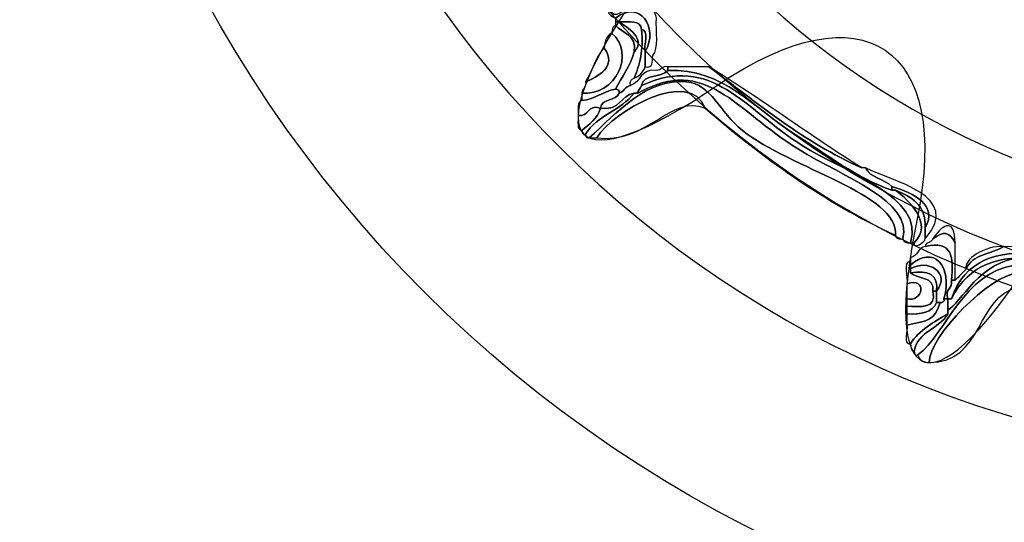
# Model space of a CAD drawing. Extents: x 3.2 to 13.2, y 6 to 19.3.
# Drawn here: x 11.6 to 11.8, y 14.4 to 14.5 of the extents above; entities that cross this region are included whole.
import ezdxf

# ---------------------------------------------------------------- set-up
doc = ezdxf.new("R2010")
doc.units = 0
doc.header["$MEASUREMENT"] = 0
for name, color, linetype in [('DECOR_PANELS', 7, 'CONTINUOUS'), ('HOLES', 7, 'CONTINUOUS'), ('LEXAN', 7, 'CONTINUOUS'), ('SHADOWED', 7, 'CONTINUOUS')]:
    doc.layers.add(name, color=color, linetype=linetype)

# ---------------------------------------------------------------- blocks, each defined once
blk = doc.blocks.new('BLOCK_2')
at = {"layer": 'DECOR_PANELS', "color": 7}
blk.add_open_spline([(13.22999, 19.27902), (13.22999, 19.27902), (3.27, 19.27902), (3.27, 19.27902), (3.259, 19.27902), (3.25, 19.27002), (3.25, 19.25902), (3.25, 19.25902), (3.25, 17.89102), (3.25, 17.89102), (3.25, 17.89102), (3.414, 17.89102), (3.414, 17.89102), (3.48303, 17.89102), (3.539, 17.83506), (3.539, 17.76602), (3.539, 17.69698), (3.48303, 17.64102), (3.414, 17.64102), (3.414, 17.64102), (3.25, 17.64102), (3.25, 17.64102), (3.25, 17.64102), (3.25, 7.841), (3.25, 7.841), (3.25, 7.841), (3.414, 7.841), (3.414, 7.841), (3.48303, 7.841), (3.539, 7.78503), (3.539, 7.716), (3.539, 7.64696), (3.48303, 7.591), (3.414, 7.591), (3.414, 7.591), (3.25, 7.591), (3.25, 7.591), (3.25, 7.591), (3.25, 5.999), (3.25, 5.999), (3.25, 5.988), (3.259, 5.97899), (3.27, 5.97899), (3.27, 5.97899), (13.22999, 5.97899), (13.22999, 5.97899), (13.24099, 5.97899), (13.25, 5.988), (13.25, 5.999), (13.25, 5.999), (13.25, 7.591), (13.25, 7.591), (13.25, 7.591), (13.08602, 7.591), (13.08602, 7.591), (13.01698, 7.591), (12.96102, 7.64696), (12.96102, 7.716), (12.96102, 7.78503), (13.01698, 7.841), (13.08602, 7.841), (13.08602, 7.841), (13.25, 7.841), (13.25, 7.841), (13.25, 7.841), (13.25, 17.64102), (13.25, 17.64102), (13.25, 17.64102), (13.08602, 17.64102), (13.08602, 17.64102), (13.01698, 17.64102), (12.96102, 17.69698), (12.96102, 17.76602), (12.96102, 17.83506), (13.01698, 17.89102), (13.08602, 17.89102), (13.08602, 17.89102), (13.25, 17.89102), (13.25, 17.89102), (13.25, 17.89102), (13.25, 19.25902), (13.25, 19.25902), (13.25, 19.27002), (13.24099, 19.27902), (13.22999, 19.27902)], degree=3, knots=[0, 0, 0, 0, 1, 1, 1, 2, 2, 2, 3, 3, 3, 4, 4, 4, 5, 5, 5, 6, 6, 6, 7, 7, 7, 8, 8, 8, 9, 9, 9, 10, 10, 10, 11, 11, 11, 12, 12, 12, 13, 13, 13, 14, 14, 14, 15, 15, 15, 16, 16, 16, 17, 17, 17, 18, 18, 18, 19, 19, 19, 20, 20, 20, 21, 21, 21, 22, 22, 22, 23, 23, 23, 24, 24, 24, 25, 25, 25, 26, 26, 26, 27, 27, 27, 28, 28, 28, 28], dxfattribs=at)
blk = doc.blocks.new('BLOCK_4')
at = {"layer": 'LEXAN', "color": 7}
blk.add_open_spline([(12.813, 17.76603), (12.813, 17.9179), (12.93612, 18.04102), (13.088, 18.04102), (13.12676, 18.04102), (13.21997, 18.04102), (13.21997, 18.04102), (13.21997, 18.04102), (13.21997, 19.21874), (13.21997, 19.21874), (13.21997, 19.21883), (13.22, 19.21891), (13.22, 19.21901), (13.22, 19.2191), (13.21997, 19.21918), (13.21997, 19.21928), (13.21982, 19.23572), (13.20648, 19.24901), (13.19, 19.24901), (13.19, 19.24901), (3.31, 19.24901), (3.31, 19.24901), (3.29346, 19.24901), (3.28004, 19.23562), (3.28001, 19.21908), (3.28001, 19.21905), (3.28, 19.21903), (3.28, 19.21901), (3.28, 19.21898), (3.28001, 19.21897), (3.28001, 19.21894), (3.28001, 19.21894), (3.28001, 18.04102), (3.28001, 18.04102), (3.28001, 18.04102), (3.37636, 18.04102), (3.416, 18.04102), (3.56788, 18.04102), (3.691, 17.9179), (3.691, 17.76603), (3.691, 17.61414), (3.56788, 17.49102), (3.416, 17.49102), (3.37636, 17.49102), (3.28001, 17.49102), (3.28001, 17.49102), (3.28001, 17.49102), (3.28, 12.25902), (3.28, 12.25902), (3.28, 12.25902), (13.22, 12.25902), (13.22, 12.25902), (13.22, 12.25902), (13.21997, 17.49102), (13.21997, 17.49102), (13.21997, 17.49102), (13.12676, 17.49102), (13.088, 17.49102), (12.93612, 17.49102), (12.813, 17.61414), (12.813, 17.76603)], degree=3, knots=[0, 0, 0, 0, 1, 1, 1, 2, 2, 2, 3, 3, 3, 4, 4, 4, 5, 5, 5, 6, 6, 6, 7, 7, 7, 8, 8, 8, 9, 9, 9, 10, 10, 10, 11, 11, 11, 12, 12, 12, 13, 13, 13, 14, 14, 14, 15, 15, 15, 16, 16, 16, 17, 17, 17, 18, 18, 18, 19, 19, 19, 20, 20, 20, 20], dxfattribs=at)
blk = doc.blocks.new('BLOCK_517')
at = {"layer": 'SHADOWED', "color": 7}
for points in [[(12.14119, 14.66901), (12.14119, 14.82985), (12.01082, 14.96023), (11.85, 14.96023), (11.68917, 14.96023), (11.55881, 14.82985), (11.55881, 14.66901), (11.55881, 14.50821), (11.68917, 14.37784), (11.85, 14.37784), (12.01082, 14.37784), (12.14119, 14.50821), (12.14119, 14.66901)], [(12.09683, 14.66902), (12.09683, 14.53383), (11.98631, 14.42423), (11.85, 14.42423), (11.71369, 14.42423), (11.60318, 14.53383), (11.60318, 14.66902), (11.60318, 14.80423), (11.71369, 14.91384), (11.85, 14.91384), (11.98631, 14.91384), (12.09683, 14.80423), (12.09683, 14.66902)]]:
    blk.add_open_spline(points, degree=3, knots=[0, 0, 0, 0, 1, 1, 1, 2, 2, 2, 3, 3, 3, 4, 4, 4, 4], dxfattribs=at)
blk = doc.blocks.new('BLOCK_519')
at = {"layer": 'SHADOWED', "color": 7}
for points, knots in [([(11.69043, 14.52846), (11.69314, 14.53204), (11.6966, 14.52915), (11.69727, 14.52589), (11.69704, 14.52297), (11.69794, 14.51894), (11.69641, 14.51733), (11.69633, 14.51597), (11.69653, 14.51436), (11.6947, 14.51475), (11.6947, 14.51588), (11.6947, 14.51704), (11.6947, 14.51817), (11.69788, 14.52402), (11.69325, 14.53018), (11.68787, 14.52589), (11.68711, 14.52625), (11.68632, 14.52662), (11.68616, 14.52759), (11.68644, 14.52759), (11.68673, 14.52759), (11.687, 14.52759), (11.68724, 14.52557), (11.6902, 14.52768), (11.69043, 14.52846)], [0, 0, 0, 0, 1, 1, 1, 2, 2, 2, 3, 3, 3, 4, 4, 4, 5, 5, 5, 6, 6, 6, 7, 7, 7, 8, 8, 8, 8]), ([(11.69385, 14.52331), (11.69375, 14.52552), (11.691, 14.52501), (11.68871, 14.52504), (11.68844, 14.52504), (11.68815, 14.52504), (11.68787, 14.52504), (11.68787, 14.52532), (11.68787, 14.5256), (11.68787, 14.52589), (11.69325, 14.53018), (11.69788, 14.52402), (11.6947, 14.51817), (11.69423, 14.51967), (11.69573, 14.52323), (11.69385, 14.52331)], [0, 0, 0, 0, 1, 1, 1, 2, 2, 2, 3, 3, 3, 4, 4, 4, 5, 5, 5, 5]), ([(11.68871, 14.52504), (11.691, 14.52501), (11.69375, 14.52552), (11.69385, 14.52331), (11.69436, 14.51852), (11.6934, 14.5152), (11.69214, 14.51216), (11.69147, 14.51199), (11.69113, 14.51145), (11.69128, 14.51046), (11.69006, 14.51026), (11.68985, 14.50905), (11.68871, 14.50873), (11.68887, 14.50947), (11.68838, 14.50956), (11.68787, 14.50961), (11.68932, 14.51242), (11.69122, 14.5148), (11.69214, 14.51817), (11.69507, 14.52118), (11.69046, 14.52388), (11.68871, 14.52504)], [0, 0, 0, 0, 1, 1, 1, 2, 2, 2, 3, 3, 3, 4, 4, 4, 5, 5, 5, 6, 6, 6, 7, 7, 7, 7]), ([(11.69214, 14.51817), (11.69282, 14.52229), (11.68945, 14.52235), (11.68787, 14.52419), (11.68787, 14.52448), (11.68787, 14.52476), (11.68787, 14.52504), (11.68815, 14.52504), (11.68844, 14.52504), (11.68871, 14.52504), (11.69046, 14.52388), (11.69507, 14.52118), (11.69214, 14.51817)], [0, 0, 0, 0, 1, 1, 1, 2, 2, 2, 3, 3, 3, 4, 4, 4, 4]), ([(11.687, 14.52247), (11.6872, 14.52312), (11.68703, 14.52416), (11.68787, 14.52419), (11.68945, 14.52235), (11.69282, 14.52229), (11.69214, 14.51817), (11.69122, 14.5148), (11.68932, 14.51242), (11.68787, 14.50961), (11.68488, 14.50916), (11.68331, 14.50732), (11.68016, 14.50703), (11.68016, 14.5076), (11.68016, 14.50817), (11.68016, 14.50873), (11.68781, 14.50797), (11.69259, 14.51781), (11.687, 14.52247)], [0, 0, 0, 0, 1, 1, 1, 2, 2, 2, 3, 3, 3, 4, 4, 4, 5, 5, 5, 6, 6, 6, 6]), ([(11.69214, 14.51216), (11.6934, 14.5152), (11.69436, 14.51852), (11.69385, 14.52331), (11.69573, 14.52323), (11.69423, 14.51967), (11.6947, 14.51817), (11.6947, 14.51704), (11.6947, 14.51588), (11.6947, 14.51475), (11.69424, 14.51349), (11.69337, 14.51264), (11.69214, 14.51216)], [0, 0, 0, 0, 1, 1, 1, 2, 2, 2, 3, 3, 3, 4, 4, 4, 4]), ([(11.68529, 14.51902), (11.6854, 14.52061), (11.68586, 14.5219), (11.687, 14.52247), (11.69259, 14.51781), (11.68781, 14.50797), (11.68016, 14.50873), (11.6802, 14.50984), (11.68126, 14.50992), (11.68102, 14.51131), (11.68365, 14.51247), (11.68846, 14.5148), (11.68529, 14.51902)], [0, 0, 0, 0, 1, 1, 1, 2, 2, 2, 3, 3, 3, 4, 4, 4, 4]), ([(11.68102, 14.51131), (11.68255, 14.51379), (11.68327, 14.51707), (11.68529, 14.51902), (11.68846, 14.5148), (11.68365, 14.51247), (11.68102, 14.51131)], [0, 0, 0, 0, 1, 1, 1, 2, 2, 2, 2]), ([(11.68102, 14.49933), (11.68358, 14.5036), (11.68922, 14.50481), (11.69214, 14.50873), (11.69242, 14.50873), (11.69269, 14.50873), (11.69299, 14.50873), (11.70881, 14.51744), (11.71509, 14.50496), (11.72978, 14.49588), (11.74046, 14.48928), (11.75589, 14.48412), (11.75374, 14.47532), (11.75274, 14.47518), (11.75221, 14.47549), (11.75202, 14.47618), (11.75289, 14.48562), (11.72814, 14.49135), (11.71695, 14.50017), (11.71164, 14.50436), (11.70988, 14.5108), (11.70412, 14.51131), (11.69511, 14.51213), (11.68816, 14.50431), (11.68187, 14.49846), (11.68114, 14.49829), (11.68106, 14.49881), (11.68102, 14.49933)], [0, 0, 0, 0, 1, 1, 1, 2, 2, 2, 3, 3, 3, 4, 4, 4, 5, 5, 5, 6, 6, 6, 7, 7, 7, 8, 8, 8, 9, 9, 9, 9]), ([(11.69385, 14.51046), (11.70999, 14.51792), (11.71737, 14.50509), (11.73063, 14.49674), (11.7404, 14.49061), (11.75895, 14.48501), (11.75545, 14.47447), (11.75446, 14.47433), (11.75393, 14.47464), (11.75374, 14.47532), (11.75589, 14.48412), (11.74046, 14.48928), (11.72978, 14.49588), (11.71509, 14.50496), (11.70881, 14.51744), (11.69299, 14.50873), (11.69298, 14.50961), (11.69368, 14.50976), (11.69385, 14.51046)], [0, 0, 0, 0, 1, 1, 1, 2, 2, 2, 3, 3, 3, 4, 4, 4, 5, 5, 5, 6, 6, 6, 6]), ([(11.69385, 14.51046), (11.69423, 14.51323), (11.69842, 14.51216), (11.69984, 14.5139), (11.71257, 14.51452), (11.71963, 14.50522), (11.72892, 14.49933), (11.73676, 14.49436), (11.74282, 14.48953), (11.75118, 14.48647), (11.75145, 14.48647), (11.75174, 14.48647), (11.75202, 14.48647), (11.75502, 14.48435), (11.76081, 14.47876), (11.75631, 14.47447), (11.75602, 14.47447), (11.75572, 14.47447), (11.75545, 14.47447), (11.75895, 14.48501), (11.7404, 14.49061), (11.73063, 14.49674), (11.71737, 14.50509), (11.70999, 14.51792), (11.69385, 14.51046)], [0, 0, 0, 0, 1, 1, 1, 2, 2, 2, 3, 3, 3, 4, 4, 4, 5, 5, 5, 6, 6, 6, 7, 7, 7, 8, 8, 8, 8]), ([(11.75202, 14.47618), (11.73546, 14.48387), (11.72139, 14.49407), (11.7084, 14.5053), (11.70504, 14.51455), (11.6873, 14.50473), (11.68359, 14.49846), (11.68301, 14.49846), (11.68244, 14.49846), (11.68187, 14.49846), (11.68816, 14.50431), (11.69511, 14.51213), (11.70412, 14.51131), (11.70988, 14.5108), (11.71164, 14.50436), (11.71695, 14.50017), (11.72814, 14.49135), (11.75289, 14.48562), (11.75202, 14.47618)], [0, 0, 0, 0, 1, 1, 1, 2, 2, 2, 3, 3, 3, 4, 4, 4, 5, 5, 5, 6, 6, 6, 6]), ([(11.7084, 14.5053), (11.70085, 14.50867), (11.69488, 14.49693), (11.68359, 14.49846), (11.6873, 14.50473), (11.70504, 14.51455), (11.7084, 14.5053)], [0, 0, 0, 0, 1, 1, 1, 2, 2, 2, 2]), ([(11.69727, 14.5139), (11.69836, 14.51393), (11.69847, 14.51501), (11.69984, 14.51475), (11.69984, 14.51447), (11.69984, 14.51418), (11.69984, 14.5139), (11.69842, 14.51216), (11.69423, 14.51323), (11.69385, 14.51046), (11.69368, 14.50976), (11.69298, 14.50961), (11.69299, 14.50873), (11.69269, 14.50873), (11.69242, 14.50873), (11.69214, 14.50873), (11.68896, 14.50823), (11.68894, 14.50454), (11.68443, 14.5053), (11.68469, 14.50763), (11.68804, 14.50687), (11.68871, 14.50873), (11.68985, 14.50905), (11.69006, 14.51026), (11.69128, 14.51046), (11.69377, 14.51112), (11.69351, 14.51452), (11.69727, 14.5139)], [0, 0, 0, 0, 1, 1, 1, 2, 2, 2, 3, 3, 3, 4, 4, 4, 5, 5, 5, 6, 6, 6, 7, 7, 7, 8, 8, 8, 9, 9, 9, 9]), ([(11.75118, 14.48647), (11.74282, 14.48953), (11.73676, 14.49436), (11.72892, 14.49933), (11.71963, 14.50522), (11.71257, 14.51452), (11.69984, 14.5139), (11.69984, 14.51418), (11.69984, 14.51447), (11.69984, 14.51475), (11.70298, 14.51475), (11.70611, 14.51475), (11.70926, 14.51475), (11.72038, 14.50648), (11.73086, 14.49755), (11.74432, 14.49161), (11.7446, 14.49161), (11.7449, 14.49161), (11.74519, 14.49161), (11.74626, 14.48925), (11.74955, 14.48913), (11.75118, 14.48733), (11.75118, 14.48704), (11.75118, 14.48676), (11.75118, 14.48647)], [0, 0, 0, 0, 1, 1, 1, 2, 2, 2, 3, 3, 3, 4, 4, 4, 5, 5, 5, 6, 6, 6, 7, 7, 7, 8, 8, 8, 8]), ([(11.74432, 14.49161), (11.73086, 14.49755), (11.72038, 14.50648), (11.70926, 14.51475), (11.72131, 14.50741), (11.73237, 14.49907), (11.74432, 14.49161)], [0, 0, 0, 0, 1, 1, 1, 2, 2, 2, 2]), ([(11.67931, 14.5036), (11.67944, 14.50488), (11.67901, 14.50678), (11.68016, 14.50703), (11.68331, 14.50732), (11.68488, 14.50916), (11.68787, 14.50961), (11.68838, 14.50956), (11.68887, 14.50947), (11.68871, 14.50873), (11.68804, 14.50687), (11.68469, 14.50763), (11.68443, 14.5053), (11.68123, 14.50625), (11.68199, 14.50317), (11.67931, 14.5036)], [0, 0, 0, 0, 1, 1, 1, 2, 2, 2, 3, 3, 3, 4, 4, 4, 5, 5, 5, 5]), ([(11.68443, 14.5053), (11.68894, 14.50454), (11.68896, 14.50823), (11.69214, 14.50873), (11.68922, 14.50481), (11.68358, 14.5036), (11.68102, 14.49933), (11.6803, 14.49918), (11.6802, 14.49967), (11.68016, 14.50017), (11.68186, 14.50165), (11.68381, 14.5028), (11.68443, 14.5053)], [0, 0, 0, 0, 1, 1, 1, 2, 2, 2, 3, 3, 3, 4, 4, 4, 4]), ([(11.67931, 14.5036), (11.68199, 14.50317), (11.68123, 14.50625), (11.68443, 14.5053), (11.68381, 14.5028), (11.68186, 14.50165), (11.68016, 14.50017), (11.6789, 14.50035), (11.67938, 14.50224), (11.67931, 14.5036)], [0, 0, 0, 0, 1, 1, 1, 2, 2, 2, 3, 3, 3, 3]), ([(11.75118, 14.48733), (11.74955, 14.48913), (11.74626, 14.48925), (11.74519, 14.49161), (11.7514, 14.48829), (11.76751, 14.48551), (11.75887, 14.47532), (11.75887, 14.47618), (11.75887, 14.47703), (11.75887, 14.47788), (11.76177, 14.48312), (11.75632, 14.48579), (11.75118, 14.48733)], [0, 0, 0, 0, 1, 1, 1, 2, 2, 2, 3, 3, 3, 4, 4, 4, 4]), ([(11.75118, 14.48733), (11.75632, 14.48579), (11.76177, 14.48312), (11.75887, 14.47788), (11.75902, 14.48317), (11.75571, 14.48503), (11.75202, 14.48647), (11.75174, 14.48647), (11.75145, 14.48647), (11.75118, 14.48647), (11.75118, 14.48676), (11.75118, 14.48704), (11.75118, 14.48733)], [0, 0, 0, 0, 1, 1, 1, 2, 2, 2, 3, 3, 3, 4, 4, 4, 4]), ([(11.75202, 14.48647), (11.75571, 14.48503), (11.75902, 14.48317), (11.75887, 14.47788), (11.75887, 14.47703), (11.75887, 14.47618), (11.75887, 14.47532), (11.75878, 14.47464), (11.75604, 14.47272), (11.75631, 14.47447), (11.76081, 14.47876), (11.75502, 14.48435), (11.75202, 14.48647)], [0, 0, 0, 0, 1, 1, 1, 2, 2, 2, 3, 3, 3, 4, 4, 4, 4]), ([(11.76058, 14.47532), (11.76329, 14.47932), (11.76562, 14.47972), (11.76571, 14.47447), (11.76427, 14.47703), (11.76309, 14.47717), (11.76058, 14.47532)], [0, 0, 0, 0, 1, 1, 1, 2, 2, 2, 2]), ([(11.76828, 14.46847), (11.76952, 14.47181), (11.77401, 14.47186), (11.77684, 14.47359), (11.79886, 14.47274), (11.81167, 14.46506), (11.83502, 14.46419), (11.83502, 14.4639), (11.83502, 14.46362), (11.83502, 14.46333), (11.83259, 14.46242), (11.82914, 14.46471), (11.82903, 14.46333), (11.82874, 14.46333), (11.82845, 14.46333), (11.82817, 14.46333), (11.8252, 14.46461), (11.82115, 14.46486), (11.81704, 14.46503), (11.81459, 14.46515), (11.81144, 14.46458), (11.81021, 14.46588), (11.79578, 14.46988), (11.77089, 14.47966), (11.76485, 14.46161), (11.76457, 14.46161), (11.76428, 14.46161), (11.76401, 14.46161), (11.76329, 14.46404), (11.76522, 14.46381), (11.76485, 14.46588), (11.76515, 14.46588), (11.76544, 14.46588), (11.76571, 14.46588), (11.7666, 14.46673), (11.76744, 14.46758), (11.76828, 14.46847)], [0, 0, 0, 0, 1, 1, 1, 2, 2, 2, 3, 3, 3, 4, 4, 4, 5, 5, 5, 6, 6, 6, 7, 7, 7, 8, 8, 8, 9, 9, 9, 10, 10, 10, 11, 11, 11, 12, 12, 12, 12]), ([(11.76485, 14.46161), (11.77292, 14.47794), (11.79384, 14.46864), (11.81021, 14.46588), (11.81144, 14.46458), (11.81459, 14.46515), (11.81704, 14.46503), (11.81996, 14.46364), (11.82385, 14.46328), (11.82817, 14.46333), (11.82845, 14.46333), (11.82874, 14.46333), (11.82903, 14.46333), (11.83826, 14.46401), (11.84539, 14.4548), (11.83929, 14.44788), (11.83884, 14.44859), (11.83839, 14.44929), (11.83843, 14.45045), (11.8438, 14.46372), (11.82476, 14.46158), (11.80934, 14.46419), (11.80086, 14.46562), (11.78836, 14.47136), (11.78111, 14.47105), (11.77134, 14.47059), (11.76698, 14.46043), (11.76401, 14.45902), (11.76401, 14.45989), (11.76401, 14.46074), (11.76401, 14.46161), (11.76428, 14.46161), (11.76457, 14.46161), (11.76485, 14.46161)], [0, 0, 0, 0, 1, 1, 1, 2, 2, 2, 3, 3, 3, 4, 4, 4, 5, 5, 5, 6, 6, 6, 7, 7, 7, 8, 8, 8, 9, 9, 9, 10, 10, 10, 11, 11, 11, 11]), ([(11.76485, 14.46161), (11.77089, 14.47966), (11.79578, 14.46988), (11.81021, 14.46588), (11.79384, 14.46864), (11.77292, 14.47794), (11.76485, 14.46161)], [0, 0, 0, 0, 1, 1, 1, 2, 2, 2, 2]), ([(11.76485, 14.46588), (11.76549, 14.4711), (11.76499, 14.47515), (11.75887, 14.47359), (11.75887, 14.47472), (11.76038, 14.47439), (11.76058, 14.47532), (11.76309, 14.47717), (11.76427, 14.47703), (11.76571, 14.47447), (11.76571, 14.47217), (11.76571, 14.46988), (11.76571, 14.4676), (11.76571, 14.46704), (11.76571, 14.46645), (11.76571, 14.46588), (11.76544, 14.46588), (11.76515, 14.46588), (11.76485, 14.46588)], [0, 0, 0, 0, 1, 1, 1, 2, 2, 2, 3, 3, 3, 4, 4, 4, 5, 5, 5, 6, 6, 6, 6]), ([(11.76314, 14.46161), (11.76533, 14.46926), (11.76058, 14.47402), (11.75545, 14.46932), (11.75545, 14.4696), (11.75545, 14.46988), (11.75545, 14.47017), (11.75545, 14.47045), (11.75545, 14.47074), (11.75545, 14.47105), (11.75719, 14.47127), (11.75712, 14.47334), (11.75887, 14.47359), (11.76499, 14.47515), (11.76549, 14.4711), (11.76485, 14.46588), (11.76522, 14.46381), (11.76329, 14.46404), (11.76401, 14.46161), (11.76373, 14.46161), (11.76344, 14.46161), (11.76314, 14.46161)], [0, 0, 0, 0, 1, 1, 1, 2, 2, 2, 3, 3, 3, 4, 4, 4, 5, 5, 5, 6, 6, 6, 7, 7, 7, 7]), ([(11.76145, 14.46333), (11.76474, 14.46766), (11.75951, 14.47087), (11.75545, 14.46847), (11.75545, 14.46876), (11.75545, 14.46903), (11.75545, 14.46932), (11.76058, 14.47402), (11.76533, 14.46926), (11.76314, 14.46161), (11.76331, 14.46087), (11.76282, 14.46081), (11.7623, 14.46074), (11.762, 14.46074), (11.76172, 14.46074), (11.76145, 14.46074), (11.76145, 14.46161), (11.76145, 14.46246), (11.76145, 14.46333)], [0, 0, 0, 0, 1, 1, 1, 2, 2, 2, 3, 3, 3, 4, 4, 4, 5, 5, 5, 6, 6, 6, 6]), ([(11.76828, 14.46847), (11.76744, 14.47048), (11.77249, 14.4739), (11.77684, 14.47359), (11.77401, 14.47186), (11.76952, 14.47181), (11.76828, 14.46847)], [0, 0, 0, 0, 1, 1, 1, 2, 2, 2, 2]), ([(11.75545, 14.46847), (11.75951, 14.47087), (11.76474, 14.46766), (11.76145, 14.46333), (11.76199, 14.46729), (11.75943, 14.46815), (11.75545, 14.4676), (11.75545, 14.46789), (11.75545, 14.46817), (11.75545, 14.46847)], [0, 0, 0, 0, 1, 1, 1, 2, 2, 2, 3, 3, 3, 3]), ([(11.75631, 14.44961), (11.75713, 14.4542), (11.76208, 14.45468), (11.76401, 14.45816), (11.76401, 14.45845), (11.76401, 14.45873), (11.76401, 14.45902), (11.76698, 14.46043), (11.77134, 14.47059), (11.78111, 14.47105), (11.78836, 14.47136), (11.80086, 14.46562), (11.80934, 14.46419), (11.82476, 14.46158), (11.8438, 14.46372), (11.83843, 14.45045), (11.83799, 14.45117), (11.83755, 14.45184), (11.83758, 14.45303), (11.8377, 14.46192), (11.81704, 14.46164), (11.80421, 14.46419), (11.79626, 14.46574), (11.78554, 14.47017), (11.77941, 14.46932), (11.76767, 14.46772), (11.76371, 14.45378), (11.75715, 14.44875), (11.75643, 14.44859), (11.75635, 14.44906), (11.75631, 14.44961)], [0, 0, 0, 0, 1, 1, 1, 2, 2, 2, 3, 3, 3, 4, 4, 4, 5, 5, 5, 6, 6, 6, 7, 7, 7, 8, 8, 8, 9, 9, 9, 10, 10, 10, 10]), ([(11.76058, 14.46333), (11.76152, 14.45924), (11.7578, 14.4598), (11.7546, 14.45989), (11.7546, 14.46046), (11.7546, 14.46104), (11.7546, 14.46161), (11.75837, 14.46063), (11.75951, 14.46667), (11.7546, 14.46503), (11.75509, 14.46653), (11.75355, 14.47009), (11.75545, 14.47017), (11.75545, 14.46988), (11.75545, 14.4696), (11.75545, 14.46932), (11.75545, 14.46903), (11.75545, 14.46876), (11.75545, 14.46847), (11.75545, 14.46817), (11.75545, 14.46789), (11.75545, 14.4676), (11.75697, 14.46599), (11.76108, 14.46695), (11.76058, 14.46333)], [0, 0, 0, 0, 1, 1, 1, 2, 2, 2, 3, 3, 3, 4, 4, 4, 5, 5, 5, 6, 6, 6, 7, 7, 7, 8, 8, 8, 8]), ([(11.75715, 14.44875), (11.76371, 14.45378), (11.76767, 14.46772), (11.77941, 14.46932), (11.78554, 14.47017), (11.79626, 14.46574), (11.80421, 14.46419), (11.81704, 14.46164), (11.8377, 14.46192), (11.83758, 14.45303), (11.83701, 14.45303), (11.83644, 14.45303), (11.83587, 14.45303), (11.8332, 14.45881), (11.82773, 14.45831), (11.81877, 14.45902), (11.80477, 14.46014), (11.78636, 14.46806), (11.78026, 14.4676), (11.77361, 14.4671), (11.7597, 14.453), (11.75974, 14.44703), (11.75826, 14.447), (11.75751, 14.44768), (11.75715, 14.44875)], [0, 0, 0, 0, 1, 1, 1, 2, 2, 2, 3, 3, 3, 4, 4, 4, 5, 5, 5, 6, 6, 6, 7, 7, 7, 8, 8, 8, 8]), ([(11.7546, 14.46161), (11.7546, 14.46273), (11.7546, 14.4639), (11.7546, 14.46503), (11.75951, 14.46667), (11.75837, 14.46063), (11.7546, 14.46161)], [0, 0, 0, 0, 1, 1, 1, 2, 2, 2, 2]), ([(11.76058, 14.46333), (11.76108, 14.46695), (11.75697, 14.46599), (11.75545, 14.4676), (11.75943, 14.46815), (11.76199, 14.46729), (11.76145, 14.46333), (11.76115, 14.46333), (11.76086, 14.46333), (11.76058, 14.46333)], [0, 0, 0, 0, 1, 1, 1, 2, 2, 2, 3, 3, 3, 3]), ([(11.83587, 14.45303), (11.82552, 14.45466), (11.81627, 14.45441), (11.80592, 14.45647), (11.7999, 14.45766), (11.78445, 14.46489), (11.78026, 14.46419), (11.77056, 14.46254), (11.77216, 14.44683), (11.75974, 14.44703), (11.7597, 14.453), (11.77361, 14.4671), (11.78026, 14.4676), (11.78636, 14.46806), (11.80477, 14.46014), (11.81877, 14.45902), (11.82773, 14.45831), (11.8332, 14.45881), (11.83587, 14.45303)], [0, 0, 0, 0, 1, 1, 1, 2, 2, 2, 3, 3, 3, 4, 4, 4, 5, 5, 5, 6, 6, 6, 6]), ([(11.7546, 14.45989), (11.7578, 14.4598), (11.76152, 14.45924), (11.76058, 14.46333), (11.76086, 14.46333), (11.76115, 14.46333), (11.76145, 14.46333), (11.76145, 14.46246), (11.76145, 14.46161), (11.76145, 14.46074), (11.76054, 14.4585), (11.75796, 14.45794), (11.7546, 14.45816), (11.7546, 14.45873), (11.7546, 14.45933), (11.7546, 14.45989)], [0, 0, 0, 0, 1, 1, 1, 2, 2, 2, 3, 3, 3, 4, 4, 4, 5, 5, 5, 5]), ([(11.7546, 14.45559), (11.75967, 14.45673), (11.76085, 14.4565), (11.7623, 14.46074), (11.76282, 14.46081), (11.76331, 14.46087), (11.76314, 14.46161), (11.76344, 14.46161), (11.76373, 14.46161), (11.76401, 14.46161), (11.76401, 14.46074), (11.76401, 14.45989), (11.76401, 14.45902), (11.76401, 14.45873), (11.76401, 14.45845), (11.76401, 14.45816), (11.76074, 14.4563), (11.75749, 14.45443), (11.75545, 14.4513), (11.75359, 14.45117), (11.75506, 14.45437), (11.7546, 14.45559)], [0, 0, 0, 0, 1, 1, 1, 2, 2, 2, 3, 3, 3, 4, 4, 4, 5, 5, 5, 6, 6, 6, 7, 7, 7, 7]), ([(11.7623, 14.46074), (11.76085, 14.4565), (11.75967, 14.45673), (11.7546, 14.45559), (11.7546, 14.45647), (11.7546, 14.45732), (11.7546, 14.45816), (11.75796, 14.45794), (11.76054, 14.4585), (11.76145, 14.46074), (11.76172, 14.46074), (11.762, 14.46074), (11.7623, 14.46074)], [0, 0, 0, 0, 1, 1, 1, 2, 2, 2, 3, 3, 3, 4, 4, 4, 4]), ([(11.75545, 14.4513), (11.75749, 14.45443), (11.76074, 14.4563), (11.76401, 14.45816), (11.76208, 14.45468), (11.75713, 14.4542), (11.75631, 14.44961), (11.75548, 14.44963), (11.75564, 14.45065), (11.75545, 14.4513)], [0, 0, 0, 0, 1, 1, 1, 2, 2, 2, 3, 3, 3, 3])]:
    blk.add_open_spline(points, degree=3, knots=knots, dxfattribs=at)
blk = doc.blocks.new('BLOCK_518')
at = {"layer": 'SHADOWED', "color": 7}
for points, knots in [([(11.83626, 14.87936), (11.84383, 14.91892), (11.85619, 14.91892), (11.86374, 14.87936), (11.8713, 14.8398), (11.89556, 14.83498), (11.91766, 14.86863), (11.93975, 14.90228), (11.95119, 14.89754), (11.94303, 14.85809), (11.93491, 14.81866), (11.95549, 14.80488), (11.98873, 14.82751), (12.02199, 14.85012), (12.03073, 14.84136), (12.00817, 14.80803), (11.9856, 14.77471), (11.99934, 14.75409), (12.03871, 14.76224), (12.07806, 14.77039), (12.0828, 14.75895), (12.04922, 14.73681), (12.01564, 14.71467), (12.02047, 14.69038), (12.05994, 14.6828), (12.09943, 14.67523), (12.09943, 14.66285), (12.05994, 14.65528), (12.02047, 14.6477), (12.01564, 14.62341), (12.04922, 14.60127), (12.0828, 14.57912), (12.07806, 14.56769), (12.03871, 14.57584), (11.99934, 14.58398), (11.9856, 14.56336), (12.00817, 14.53005), (12.03073, 14.49672), (12.02199, 14.48796), (11.98873, 14.51056), (11.95549, 14.5332), (11.93491, 14.51942), (11.94303, 14.47997), (11.95119, 14.44054), (11.93975, 14.4358), (11.91766, 14.46945), (11.89556, 14.50309), (11.8713, 14.49826), (11.86374, 14.45871), (11.85619, 14.41915), (11.84383, 14.41915), (11.83626, 14.45871), (11.82872, 14.49826), (11.80444, 14.50309), (11.78236, 14.46945), (11.76027, 14.4358), (11.74885, 14.44054), (11.75699, 14.47997), (11.76511, 14.51942), (11.74455, 14.5332), (11.71129, 14.51056), (11.67802, 14.48796), (11.66927, 14.49672), (11.69184, 14.53005), (11.71442, 14.56336), (11.70067, 14.58398), (11.66131, 14.57584), (11.62195, 14.56769), (11.61721, 14.57912), (11.6508, 14.60127), (11.68437, 14.62341), (11.67955, 14.6477), (11.64007, 14.65528), (11.60059, 14.66285), (11.60059, 14.67523), (11.64007, 14.6828), (11.67955, 14.69038), (11.68437, 14.71467), (11.6508, 14.73681), (11.61721, 14.75895), (11.62195, 14.77039), (11.66131, 14.76224), (11.70067, 14.75409), (11.71442, 14.77471), (11.69185, 14.80803), (11.66928, 14.84136), (11.67803, 14.85012), (11.71129, 14.82751), (11.74455, 14.80488), (11.76511, 14.81866), (11.75699, 14.85809), (11.74885, 14.89754), (11.76027, 14.90228), (11.78236, 14.86863), (11.80444, 14.83498), (11.82872, 14.8398), (11.83626, 14.87936)], [0, 0, 0, 0, 1, 1, 1, 2, 2, 2, 3, 3, 3, 4, 4, 4, 5, 5, 5, 6, 6, 6, 7, 7, 7, 8, 8, 8, 9, 9, 9, 10, 10, 10, 11, 11, 11, 12, 12, 12, 13, 13, 13, 14, 14, 14, 15, 15, 15, 16, 16, 16, 17, 17, 17, 18, 18, 18, 19, 19, 19, 20, 20, 20, 21, 21, 21, 22, 22, 22, 23, 23, 23, 24, 24, 24, 25, 25, 25, 26, 26, 26, 27, 27, 27, 28, 28, 28, 29, 29, 29, 30, 30, 30, 31, 31, 31, 32, 32, 32, 32]), ([(12.06612, 14.66903), (12.06612, 14.54945), (11.96937, 14.45252), (11.85, 14.45252), (11.73063, 14.45252), (11.63388, 14.54945), (11.63388, 14.66903), (11.63388, 14.78861), (11.73063, 14.88556), (11.85, 14.88556), (11.96937, 14.88556), (12.06612, 14.78861), (12.06612, 14.66903)], [0, 0, 0, 0, 1, 1, 1, 2, 2, 2, 3, 3, 3, 4, 4, 4, 4]), ([(12.05831, 14.66903), (12.05831, 14.55377), (11.96505, 14.46035), (11.85, 14.46035), (11.73496, 14.46035), (11.6417, 14.55377), (11.6417, 14.66903), (11.6417, 14.78429), (11.73496, 14.87773), (11.85, 14.87773), (11.96505, 14.87773), (12.05831, 14.78429), (12.05831, 14.66903)], [0, 0, 0, 0, 1, 1, 1, 2, 2, 2, 3, 3, 3, 4, 4, 4, 4])]:
    blk.add_open_spline(points, degree=3, knots=knots, dxfattribs=at)
at = {"layer": 'SHADOWED'}
blk.add_blockref('BLOCK_519', (0, 0), dxfattribs=at)
blk = doc.blocks.new('BLOCK_516')
at = {"layer": 'SHADOWED', "color": 7}
blk.add_open_spline([(12.005, 14.66903), (12.005, 14.58343), (11.9356, 14.51403), (11.85, 14.51403), (11.7644, 14.51403), (11.695, 14.58343), (11.695, 14.66903), (11.695, 14.75464), (11.7644, 14.82404), (11.85, 14.82404), (11.9356, 14.82404), (12.005, 14.75464), (12.005, 14.66903)], degree=3, knots=[0, 0, 0, 0, 1, 1, 1, 2, 2, 2, 3, 3, 3, 4, 4, 4, 4], dxfattribs=at)
at = {"layer": 'SHADOWED'}
for name in ['BLOCK_517', 'BLOCK_518']:
    blk.add_blockref(name, (0, 0), dxfattribs=at)

msp = doc.modelspace()

# ---------------------------------------------------------------- linework, layer by layer
at = {"layer": 'HOLES', "color": 7}
msp.add_open_spline([(12.03901, 14.66903), (12.03901, 14.56464), (11.95439, 14.48003), (11.85, 14.48003), (11.74562, 14.48003), (11.661, 14.56464), (11.661, 14.66903), (11.661, 14.7734), (11.74562, 14.85803), (11.85, 14.85803), (11.95439, 14.85803), (12.03901, 14.7734), (12.03901, 14.66903)], degree=3, knots=[0, 0, 0, 0, 1, 1, 1, 2, 2, 2, 3, 3, 3, 4, 4, 4, 4], dxfattribs=at)

# ---------------------------------------------------------------- block references
at = {"layer": 'DECOR_PANELS'}
msp.add_blockref('BLOCK_2', (0, 0), dxfattribs=at)
at = {"layer": 'LEXAN'}
msp.add_blockref('BLOCK_4', (0, 0), dxfattribs=at)
at = {"layer": 'SHADOWED'}
msp.add_blockref('BLOCK_516', (0, 0), dxfattribs=at)

doc.saveas('drawing.dxf')
